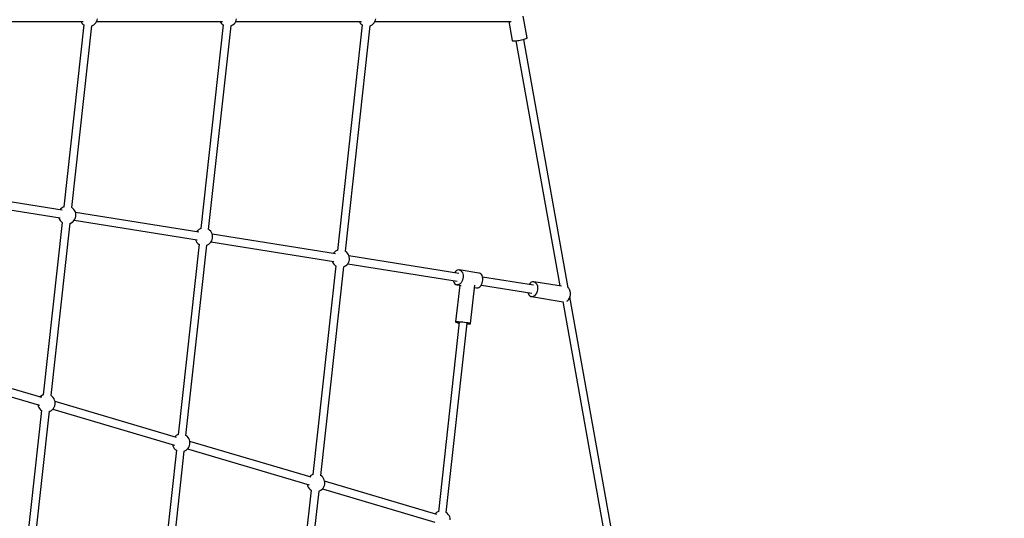
# Model space of a CAD drawing. Units: millimetres. Extents: x -13663 to 14635, y -13825 to 13503.
# Drawn here: x 530 to 2750, y -7675 to -6551 of the extents above; entities that cross this region are included whole.
import ezdxf

# ---------------------------------------------------------------- set-up
doc = ezdxf.new("R2010")
doc.units = ezdxf.units.MM
doc.layers.add('STREFA', color=1, linetype='Continuous')
doc.layers.add('WIDOK', color=7, linetype='Continuous')

msp = doc.modelspace()

# ---------------------------------------------------------------- linework, layer by layer
at = {"layer": 'STREFA'}
msp.add_arc((-2538.35, -6545.81, 47.38), 7200, 112.453131, 67.544774, dxfattribs=at)
at = {"layer": 'WIDOK'}
for p, q in [((704.51, -6551.89, 0), (705.25, -6548.69, 0)), ((1018.33, -6551.89, 0), (1019.07, -6548.69, 0)), ((1332.15, -6551.89, 0), (1332.89, -6548.69, 0)), ((1674.01, -6591.43, 0), (1665.3, -6542.82, 0)), ((324.75, -6554.75, 0), (673.01, -6554.75, 0)), ((674.69, -6562.34, 0), (629.6, -6972.58, 0)), ((647.44, -6974.5, 0), (692.51, -6564.41, 0)), ((667.78, -6554.75, 0), (668.2, -6555.66, 0)), ((668.2, -6555.66, 0), (670.06, -6558.38, 0)), ((670.06, -6558.38, 0), (672.34, -6560.75, 0)), ((672.34, -6560.75, 0), (674.68, -6562.5, 0)), ((692.48, -6564.42, 0), (693.91, -6563.9, 0)), ((693.91, -6563.9, 0), (696.77, -6562.27, 0)), ((696.77, -6562.27, 0), (699.33, -6560.2, 0)), ((699.33, -6560.2, 0), (701.51, -6557.73, 0)), ((701.51, -6557.73, 0), (703.25, -6554.94, 0)), ((703.25, -6554.94, 0), (704.51, -6551.89, 0)), ((703.33, -6554.75, 0), (986.82, -6554.75, 0)), ((988.51, -6562.34, 0), (938.02, -7021.72, 0)), ((955.85, -7023.63, 0), (1006.32, -6564.41, 0)), ((981.6, -6554.75, 0), (982.02, -6555.66, 0)), ((982.02, -6555.66, 0), (983.87, -6558.38, 0)), ((983.87, -6558.38, 0), (986.15, -6560.75, 0)), ((986.15, -6560.75, 0), (988.49, -6562.5, 0)), ((1006.29, -6564.42, 0), (1007.73, -6563.9, 0)), ((1007.73, -6563.9, 0), (1010.59, -6562.27, 0)), ((1010.59, -6562.27, 0), (1013.15, -6560.2, 0)), ((1013.15, -6560.2, 0), (1015.33, -6557.73, 0)), ((1015.33, -6557.73, 0), (1017.07, -6554.94, 0)), ((1017.07, -6554.94, 0), (1018.33, -6551.89, 0)), ((1017.15, -6554.75, 0), (1300.64, -6554.75, 0)), ((1302.33, -6562.34, 0), (1246.44, -7070.85, 0)), ((1264.27, -7072.77, 0), (1320.14, -6564.41, 0)), ((1295.41, -6554.75, 0), (1295.83, -6555.66, 0)), ((1295.83, -6555.66, 0), (1297.69, -6558.38, 0)), ((1297.69, -6558.38, 0), (1299.97, -6560.75, 0)), ((1299.97, -6560.75, 0), (1302.31, -6562.5, 0)), ((1320.11, -6564.42, 0), (1321.55, -6563.9, 0)), ((1321.55, -6563.9, 0), (1324.41, -6562.27, 0)), ((1324.41, -6562.27, 0), (1326.96, -6560.2, 0)), ((1326.96, -6560.2, 0), (1329.14, -6557.73, 0)), ((1329.14, -6557.73, 0), (1330.89, -6554.94, 0)), ((1330.89, -6554.94, 0), (1332.15, -6551.89, 0)), ((1330.96, -6554.75, 0), (1637.92, -6554.75, 0)), ((1632.9, -6554.75, 0), (1640.54, -6597.43, 0)), ((1669.71, -6594.06, 0), (1671.6, -6593.32, 0)), ((1671.6, -6593.32, 0), (1672.98, -6592.62, 0)), ((1672.98, -6592.62, 0), (1673.79, -6591.98, 0)), ((1673.79, -6591.98, 0), (1674.01, -6591.43, 0)), ((1640.54, -6597.43, 0), (1640.66, -6597.66, 0)), ((1640.66, -6597.66, 0), (1641.35, -6598.04, 0)), ((1641.35, -6598.04, 0), (1642.61, -6598.29, 0)), ((1642.61, -6598.29, 0), (1644.41, -6598.4, 0)), ((1644.41, -6598.4, 0), (1646.67, -6598.36, 0)), ((1646.67, -6598.36, 0), (1649.31, -6598.19, 0)), ((1648.88, -6598.21, 0), (1747.86, -7151.01, 0)), ((1649.31, -6598.19, 0), (1652.24, -6597.87, 0)), ((1652.24, -6597.87, 0), (1655.35, -6597.44, 0)), ((1655.35, -6597.44, 0), (1658.54, -6596.89, 0)), ((1658.54, -6596.89, 0), (1661.67, -6596.26, 0)), ((1661.67, -6596.26, 0), (1664.65, -6595.56, 0)), ((1664.65, -6595.56, 0), (1667.36, -6594.82, 0)), ((1766.77, -7155.27, 0), (1666.46, -6595.06, 0)), ((1667.36, -6594.82, 0), (1669.71, -6594.06, 0)), ((625.43, -6980.34, 0), (391.81, -6943.12, 0)), ((388.9, -6960.79, 0), (621.42, -6997.84, 0)), ((620.6, -6979.27, 0), (620.43, -6979.54, 0)), ((622.78, -6976.8, 0), (620.6, -6979.27, 0)), ((625.34, -6974.73, 0), (622.78, -6976.8, 0)), ((628.2, -6973.1, 0), (625.34, -6974.73, 0)), ((630.32, -6972.32, 0), (628.2, -6973.1, 0)), ((647.14, -6974.28, 0), (646.79, -6974.1, 0)), ((649.78, -6976.24, 0), (647.14, -6974.28, 0)), ((652.06, -6978.62, 0), (649.78, -6976.24, 0)), ((653.91, -6981.34, 0), (652.06, -6978.62, 0)), ((655.3, -6984.32, 0), (653.91, -6981.34, 0)), ((656.17, -6987.5, 0), (655.3, -6984.32, 0)), ((933.85, -7029.47, 0), (655.52, -6985.13, 0)), ((656.51, -6990.77, 0), (656.17, -6987.5, 0)), ((656.31, -6994.06, 0), (656.51, -6990.77, 0)), ((625.74, -7007.71, 0), (583, -7396.66, 0)), ((600.83, -7398.58, 0), (643.56, -7009.78, 0)), ((617.65, -6997.24, 0), (617.87, -6998.04, 0)), ((617.87, -6998.04, 0), (619.25, -7001.03, 0)), ((619.25, -7001.03, 0), (621.11, -7003.75, 0)), ((621.11, -7003.75, 0), (623.39, -7006.12, 0)), ((623.39, -7006.12, 0), (625.73, -7007.87, 0)), ((643.53, -7009.79, 0), (644.96, -7009.27, 0)), ((644.96, -7009.27, 0), (647.83, -7007.64, 0)), ((647.83, -7007.64, 0), (650.38, -7005.57, 0)), ((650.38, -7005.57, 0), (652.56, -7003.1, 0)), ((652.56, -7003.1, 0), (654.3, -7000.31, 0)), ((652.73, -7002.82, 0), (929.84, -7046.97, 0)), ((654.3, -7000.31, 0), (655.56, -6997.26, 0)), ((655.56, -6997.26, 0), (656.31, -6994.06, 0)), ((929.02, -7028.4, 0), (928.85, -7028.68, 0)), ((931.2, -7025.94, 0), (929.02, -7028.4, 0)), ((933.76, -7023.86, 0), (931.2, -7025.94, 0)), ((936.62, -7022.23, 0), (933.76, -7023.86, 0)), ((938.74, -7021.46, 0), (936.62, -7022.23, 0)), ((955.55, -7023.41, 0), (955.21, -7023.23, 0)), ((958.19, -7025.38, 0), (955.55, -7023.41, 0)), ((960.47, -7027.75, 0), (958.19, -7025.38, 0)), ((962.33, -7030.47, 0), (960.47, -7027.75, 0)), ((963.71, -7033.46, 0), (962.33, -7030.47, 0)), ((964.59, -7036.63, 0), (963.71, -7033.46, 0)), ((1242.27, -7078.61, 0), (963.94, -7034.27, 0)), ((964.93, -7039.91, 0), (964.59, -7036.63, 0)), ((934.16, -7056.84, 0), (886.93, -7486.59, 0)), ((904.76, -7488.5, 0), (951.98, -7058.92, 0)), ((926.06, -7046.37, 0), (926.29, -7047.18, 0)), ((926.29, -7047.18, 0), (927.67, -7050.16, 0)), ((927.67, -7050.16, 0), (929.53, -7052.88, 0)), ((929.53, -7052.88, 0), (931.81, -7055.26, 0)), ((931.81, -7055.26, 0), (934.14, -7057, 0)), ((951.94, -7058.93, 0), (953.38, -7058.4, 0)), ((953.38, -7058.4, 0), (956.24, -7056.78, 0)), ((956.24, -7056.78, 0), (958.8, -7054.7, 0)), ((958.8, -7054.7, 0), (960.98, -7052.23, 0)), ((960.98, -7052.23, 0), (962.72, -7049.44, 0)), ((961.15, -7051.96, 0), (1238.26, -7096.11, 0)), ((962.72, -7049.44, 0), (963.98, -7046.4, 0)), ((963.98, -7046.4, 0), (964.72, -7043.19, 0)), ((964.72, -7043.19, 0), (964.93, -7039.91, 0)), ((1237.44, -7077.54, 0), (1237.27, -7077.81, 0)), ((1239.62, -7075.07, 0), (1237.44, -7077.54, 0)), ((1242.17, -7073, 0), (1239.62, -7075.07, 0)), ((1245.03, -7071.37, 0), (1242.17, -7073, 0)), ((1247.15, -7070.59, 0), (1245.03, -7071.37, 0)), ((1263.97, -7072.54, 0), (1263.62, -7072.37, 0)), ((1266.61, -7074.51, 0), (1263.97, -7072.54, 0)), ((1268.89, -7076.89, 0), (1266.61, -7074.51, 0)), ((1270.75, -7079.61, 0), (1268.89, -7076.89, 0)), ((1272.13, -7082.59, 0), (1270.75, -7079.61, 0)), ((1234.48, -7095.5, 0), (1234.7, -7096.31, 0)), ((1234.7, -7096.31, 0), (1236.09, -7099.3, 0)), ((1236.09, -7099.3, 0), (1237.94, -7102.02, 0)), ((1237.94, -7102.02, 0), (1240.22, -7104.39, 0)), ((1240.22, -7104.39, 0), (1242.56, -7106.14, 0)), ((1264.66, -7105.91, 0), (1267.22, -7103.83, 0)), ((1267.22, -7103.83, 0), (1269.39, -7101.37, 0)), ((1269.39, -7101.37, 0), (1271.14, -7098.57, 0)), ((1269.56, -7101.09, 0), (1516.42, -7140.42, 0)), ((1271.14, -7098.57, 0), (1272.4, -7095.53, 0)), ((1273, -7085.77, 0), (1272.13, -7082.59, 0)), ((1520.4, -7122.92, 0), (1272.35, -7083.4, 0)), ((1272.4, -7095.53, 0), (1273.14, -7092.33, 0)), ((1273.34, -7089.04, 0), (1273, -7085.77, 0)), ((1273.14, -7092.33, 0), (1273.34, -7089.04, 0)), ((1242.58, -7105.98, 0), (1190.86, -7576.51, 0)), ((1208.7, -7578.42, 0), (1260.39, -7108.05, 0)), ((1260.36, -7108.06, 0), (1261.8, -7107.54, 0)), ((1261.8, -7107.54, 0), (1264.66, -7105.91, 0)), ((1510.71, -7120.78, 0), (1510.42, -7121.33, 0)), ((1512.71, -7118.26, 0), (1510.71, -7120.78, 0)), ((1514.97, -7116.37, 0), (1512.71, -7118.26, 0)), ((1517.4, -7115.2, 0), (1514.97, -7116.37, 0)), ((1519.87, -7114.79, 0), (1517.4, -7115.2, 0)), ((1521.09, -7114.88, 0), (1519.87, -7114.79, 0)), ((1521.09, -7114.88, 0), (1522.27, -7115.17, 0)), ((1565.49, -7121.96, 0), (1521.09, -7114.88, 0)), ((1522.27, -7115.17, 0), (1524.49, -7116.33, 0)), ((1524.49, -7116.33, 0), (1526.43, -7118.2, 0)), ((1526.43, -7118.2, 0), (1528, -7120.7, 0)), ((1528, -7120.7, 0), (1529.11, -7123.71, 0)), ((1529.11, -7123.71, 0), (1529.73, -7127.1, 0)), ((1566.68, -7122.25, 0), (1565.49, -7121.96, 0)), ((1568.9, -7123.4, 0), (1566.68, -7122.25, 0)), ((1570.84, -7125.27, 0), (1568.9, -7123.4, 0)), ((1572.41, -7127.77, 0), (1570.84, -7125.27, 0)), ((1507.62, -7139.02, 0), (1508.21, -7141.19, 0)), ((1508.21, -7141.19, 0), (1509.56, -7143.96, 0)), ((1509.56, -7143.96, 0), (1511.32, -7146.16, 0)), ((1511.32, -7146.16, 0), (1513.41, -7147.69, 0)), ((1513.41, -7147.69, 0), (1515.74, -7148.46, 0)), ((1518.19, -7148.45, 0), (1515.74, -7148.46, 0)), ((1515.74, -7148.46, 0), (1525.12, -7149.95, 0)), ((1520.65, -7147.65, 0), (1518.19, -7148.45, 0)), ((1523.01, -7146.11, 0), (1520.65, -7147.65, 0)), ((1525.15, -7143.89, 0), (1523.01, -7146.11, 0)), ((1526.98, -7141.1, 0), (1525.15, -7143.89, 0)), ((1528.4, -7137.87, 0), (1526.98, -7141.1, 0)), ((1529.36, -7134.35, 0), (1528.4, -7137.87, 0)), ((1529.81, -7130.7, 0), (1529.36, -7134.35, 0)), ((1529.73, -7127.1, 0), (1529.81, -7130.7, 0)), ((1550.85, -7135, 0), (1550.79, -7134.99, 0)), ((1551.21, -7135.07, 0), (1550.85, -7135, 0)), ((1569.56, -7150.96, 0), (1571.39, -7148.17, 0)), ((1571.39, -7148.17, 0), (1572.81, -7144.94, 0)), ((1573.52, -7130.79, 0), (1572.41, -7127.77, 0)), ((1572.81, -7144.94, 0), (1573.77, -7141.42, 0)), ((1574.13, -7134.18, 0), (1573.52, -7130.79, 0)), ((1688.35, -7149.67, 0), (1573.63, -7131.4, 0)), ((1573.77, -7141.42, 0), (1574.22, -7137.78, 0)), ((1574.22, -7137.78, 0), (1574.13, -7134.18, 0)), ((1678.4, -7147.94, 0), (1678.33, -7148.08, 0)), ((1680.7, -7144.98, 0), (1678.4, -7147.94, 0)), ((1683.35, -7142.86, 0), (1680.7, -7144.98, 0)), ((1686.18, -7141.72, 0), (1683.35, -7142.86, 0)), ((1689.03, -7141.64, 0), (1686.18, -7141.72, 0)), ((1751.47, -7151.58, 0), (1689.03, -7141.64, 0)), ((1689.03, -7141.64, 0), (1691.71, -7142.61, 0)), ((1691.71, -7142.61, 0), (1694.05, -7144.57, 0)), ((1694.05, -7144.57, 0), (1695.91, -7147.4, 0)), ((1695.91, -7147.4, 0), (1697.17, -7150.93, 0)), ((1521.95, -7149.45, 0), (1512.84, -7232.28, 0)), ((1546.64, -7235.99, 0), (1556.18, -7149.24, 0)), ((1555.56, -7154.8, 0), (1560.15, -7155.53, 0)), ((1560.15, -7155.53, 0), (1562.6, -7155.52, 0)), ((1562.6, -7155.52, 0), (1565.06, -7154.73, 0)), ((1565.06, -7154.73, 0), (1567.42, -7153.18, 0)), ((1567.42, -7153.18, 0), (1569.56, -7150.96, 0)), ((1570.79, -7149.08, 0), (1684.36, -7167.18, 0)), ((1675.6, -7165.78, 0), (1676.09, -7167.76, 0)), ((1676.09, -7167.76, 0), (1677.66, -7170.97, 0)), ((1677.66, -7170.97, 0), (1679.78, -7173.38, 0)), ((1693.21, -7170.49, 0), (1690.72, -7173.05, 0)), ((1695.27, -7167.18, 0), (1693.21, -7170.49, 0)), ((1696.77, -7163.31, 0), (1695.27, -7167.18, 0)), ((1697.62, -7159.14, 0), (1696.77, -7163.31, 0)), ((1697.17, -7150.93, 0), (1697.75, -7154.92, 0)), ((1697.75, -7154.92, 0), (1697.62, -7159.14, 0)), ((1768.07, -7156.36, 0), (1766.51, -7155.05, 0)), ((1769.93, -7159.19, 0), (1768.07, -7156.36, 0)), ((1771.19, -7162.72, 0), (1769.93, -7159.19, 0)), ((1770.79, -7175.1, 0), (1771.63, -7170.93, 0)), ((1771.77, -7166.71, 0), (1771.19, -7162.72, 0)), ((1771.63, -7170.93, 0), (1771.77, -7166.71, 0)), ((1679.78, -7173.38, 0), (1682.31, -7174.86, 0)), ((1682.31, -7174.86, 0), (1683.68, -7175.21, 0)), ((1683.68, -7175.21, 0), (1755.42, -7186.64, 0)), ((1685.1, -7175.3, 0), (1683.68, -7175.21, 0)), ((1687.96, -7174.69, 0), (1685.1, -7175.3, 0)), ((1690.72, -7173.05, 0), (1687.96, -7174.69, 0)), ((1754.2, -7186.45, 0), (1858.13, -7766.86, 0)), ((1763.84, -7185.37, 0), (1764.74, -7184.84, 0)), ((1764.74, -7184.84, 0), (1767.23, -7182.28, 0)), ((1767.23, -7182.28, 0), (1769.29, -7178.97, 0)), ((1769.29, -7178.97, 0), (1770.79, -7175.1, 0)), ((1875.77, -7764.04, 0), (1770.47, -7175.93, 0)), ((1520.84, -7233.08, 0), (1473.89, -7660.25, 0)), ((1491.72, -7662.16, 0), (1538.65, -7235.19, 0)), ((1512.84, -7232.28, 0), (1512.98, -7232.1, 0)), ((1512.84, -7232.28, 0), (1512.94, -7232.48, 0)), ((1512.94, -7232.48, 0), (1513.8, -7232.95, 0)), ((1512.98, -7232.1, 0), (1513.93, -7231.83, 0)), ((1513.8, -7232.95, 0), (1515.53, -7233.49, 0)), ((1513.93, -7231.83, 0), (1515.72, -7231.68, 0)), ((1515.53, -7233.49, 0), (1518.02, -7234.06, 0)), ((1515.72, -7231.68, 0), (1518.28, -7231.67, 0)), ((1518.02, -7234.06, 0), (1520.68, -7234.55, 0)), ((1518.28, -7231.67, 0), (1521.45, -7231.79, 0)), ((1521.45, -7231.79, 0), (1525.07, -7232.03, 0)), ((1525.07, -7232.03, 0), (1528.94, -7232.39, 0)), ((1528.94, -7232.39, 0), (1532.86, -7232.84, 0)), ((1532.86, -7232.84, 0), (1536.6, -7233.36, 0)), ((1536.6, -7233.36, 0), (1539.98, -7233.93, 0)), ((1538.5, -7236.5, 0), (1539.69, -7236.56, 0)), ((1539.69, -7236.56, 0), (1542.57, -7236.62, 0)), ((1539.98, -7233.93, 0), (1542.8, -7234.5, 0)), ((1542.57, -7236.62, 0), (1544.76, -7236.53, 0)), ((1542.8, -7234.5, 0), (1544.92, -7235.06, 0)), ((1544.76, -7236.53, 0), (1546.14, -7236.32, 0)), ((1544.92, -7235.06, 0), (1546.23, -7235.57, 0)), ((1546.14, -7236.32, 0), (1546.64, -7235.99, 0)), ((1546.23, -7235.57, 0), (1546.64, -7235.99, 0)), ((579.4, -7402.75, 0), (391.28, -7347.09, 0)), ((386.09, -7364.32, 0), (574.69, -7420.12, 0)), ((576.18, -7400.88, 0), (575.53, -7401.61, 0)), ((578.73, -7398.8, 0), (576.18, -7400.88, 0)), ((581.59, -7397.18, 0), (578.73, -7398.8, 0)), ((583.71, -7396.4, 0), (581.59, -7397.18, 0)), ((600.53, -7398.35, 0), (600.18, -7398.17, 0)), ((603.17, -7400.32, 0), (600.53, -7398.35, 0)), ((605.45, -7402.7, 0), (603.17, -7400.32, 0)), ((607.3, -7405.41, 0), (605.45, -7402.7, 0)), ((608.69, -7408.4, 0), (607.3, -7405.41, 0)), ((609.56, -7411.57, 0), (608.69, -7408.4, 0)), ((609.9, -7414.85, 0), (609.56, -7411.57, 0)), ((883.34, -7492.68, 0), (609.57, -7411.68, 0)), ((609.7, -7418.13, 0), (609.9, -7414.85, 0)), ((579.14, -7431.78, 0), (538.18, -7804.45, 0)), ((556.01, -7806.36, 0), (596.95, -7433.86, 0)), ((570.38, -7418.84, 0), (570.39, -7418.95, 0)), ((570.39, -7418.95, 0), (571.26, -7422.12, 0)), ((571.26, -7422.12, 0), (572.65, -7425.11, 0)), ((572.65, -7425.11, 0), (574.5, -7427.83, 0)), ((574.5, -7427.83, 0), (576.78, -7430.2, 0)), ((576.78, -7430.2, 0), (579.12, -7431.94, 0)), ((596.92, -7433.87, 0), (598.36, -7433.34, 0)), ((598.36, -7433.34, 0), (601.22, -7431.72, 0)), ((601.22, -7431.72, 0), (603.77, -7429.64, 0)), ((603.77, -7429.64, 0), (605.95, -7427.18, 0)), ((604.42, -7428.91, 0), (878.62, -7510.04, 0)), ((605.95, -7427.18, 0), (607.7, -7424.38, 0)), ((607.7, -7424.38, 0), (608.96, -7421.34, 0)), ((608.96, -7421.34, 0), (609.7, -7418.13, 0)), ((880.11, -7490.8, 0), (879.47, -7491.53, 0)), ((882.66, -7488.73, 0), (880.11, -7490.8, 0)), ((885.53, -7487.1, 0), (882.66, -7488.73, 0)), ((887.64, -7486.32, 0), (885.53, -7487.1, 0)), ((904.46, -7488.28, 0), (904.12, -7488.1, 0)), ((907.1, -7490.24, 0), (904.46, -7488.28, 0)), ((909.38, -7492.62, 0), (907.1, -7490.24, 0)), ((911.24, -7495.34, 0), (909.38, -7492.62, 0)), ((912.62, -7498.32, 0), (911.24, -7495.34, 0)), ((913.5, -7501.5, 0), (912.62, -7498.32, 0)), ((913.84, -7504.77, 0), (913.5, -7501.5, 0)), ((1187.27, -7582.6, 0), (913.51, -7501.6, 0)), ((883.07, -7521.71, 0), (838.33, -7928.77, 0)), ((856.17, -7930.69, 0), (900.89, -7523.78, 0)), ((874.31, -7508.77, 0), (874.32, -7508.87, 0)), ((874.32, -7508.87, 0), (875.19, -7512.04, 0)), ((875.19, -7512.04, 0), (876.58, -7515.03, 0)), ((876.58, -7515.03, 0), (878.44, -7517.75, 0)), ((878.44, -7517.75, 0), (880.72, -7520.12, 0)), ((880.72, -7520.12, 0), (883.05, -7521.87, 0)), ((900.85, -7523.79, 0), (902.29, -7523.27, 0)), ((902.29, -7523.27, 0), (905.15, -7521.64, 0)), ((905.15, -7521.64, 0), (907.71, -7519.57, 0)), ((907.71, -7519.57, 0), (909.89, -7517.1, 0)), ((908.35, -7518.84, 0), (1182.56, -7599.97, 0)), ((909.89, -7517.1, 0), (911.63, -7514.31, 0)), ((911.63, -7514.31, 0), (912.89, -7511.27, 0)), ((912.89, -7511.27, 0), (913.63, -7508.06, 0)), ((913.63, -7508.06, 0), (913.84, -7504.77, 0)), ((1184.04, -7580.73, 0), (1183.4, -7581.45, 0)), ((1186.6, -7578.65, 0), (1184.04, -7580.73, 0)), ((1189.46, -7577.02, 0), (1186.6, -7578.65, 0)), ((1191.58, -7576.25, 0), (1189.46, -7577.02, 0)), ((1208.4, -7578.2, 0), (1208.05, -7578.02, 0)), ((1211.04, -7580.17, 0), (1208.4, -7578.2, 0)), ((1213.31, -7582.54, 0), (1211.04, -7580.17, 0)), ((1215.17, -7585.26, 0), (1213.31, -7582.54, 0)), ((1216.56, -7588.25, 0), (1215.17, -7585.26, 0)), ((1217.43, -7591.42, 0), (1216.56, -7588.25, 0)), ((1217.77, -7594.7, 0), (1217.43, -7591.42, 0)), ((1470.3, -7666.34, 0), (1217.44, -7591.53, 0)), ((1187, -7611.63, 0), (1138.49, -8053.1, 0)), ((1156.32, -8055.02, 0), (1204.82, -7613.71, 0)), ((1178.24, -7598.69, 0), (1178.25, -7598.79, 0)), ((1178.25, -7598.79, 0), (1179.13, -7601.97, 0)), ((1179.13, -7601.97, 0), (1180.51, -7604.95, 0)), ((1180.51, -7604.95, 0), (1182.37, -7607.67, 0)), ((1182.37, -7607.67, 0), (1184.65, -7610.05, 0)), ((1184.65, -7610.05, 0), (1186.99, -7611.79, 0)), ((1204.79, -7613.72, 0), (1206.22, -7613.19, 0)), ((1206.22, -7613.19, 0), (1209.09, -7611.57, 0)), ((1209.09, -7611.57, 0), (1211.64, -7609.49, 0)), ((1211.64, -7609.49, 0), (1213.82, -7607.02, 0)), ((1212.29, -7608.76, 0), (1465.58, -7683.7, 0)), ((1213.82, -7607.02, 0), (1215.56, -7604.23, 0)), ((1215.56, -7604.23, 0), (1216.82, -7601.19, 0)), ((1216.82, -7601.19, 0), (1217.57, -7597.98, 0)), ((1217.57, -7597.98, 0), (1217.77, -7594.7, 0)), ((1467.07, -7664.46, 0), (1466.42, -7665.19, 0)), ((1469.62, -7662.39, 0), (1467.07, -7664.46, 0)), ((1472.49, -7660.76, 0), (1469.62, -7662.39, 0)), ((1474.6, -7659.99, 0), (1472.49, -7660.76, 0)), ((1491.42, -7661.94, 0), (1491.08, -7661.76, 0)), ((1494.06, -7663.91, 0), (1491.42, -7661.94, 0)), ((1496.34, -7666.28, 0), (1494.06, -7663.91, 0)), ((1498.2, -7669, 0), (1496.34, -7666.28, 0)), ((1499.58, -7671.99, 0), (1498.2, -7669, 0)), ((1500.46, -7675.16, 0), (1499.58, -7671.99, 0)), ((1500.8, -7678.43, 0), (1500.46, -7675.16, 0))]:
    msp.add_line(p, q, dxfattribs=at)

doc.saveas('drawing.dxf')
